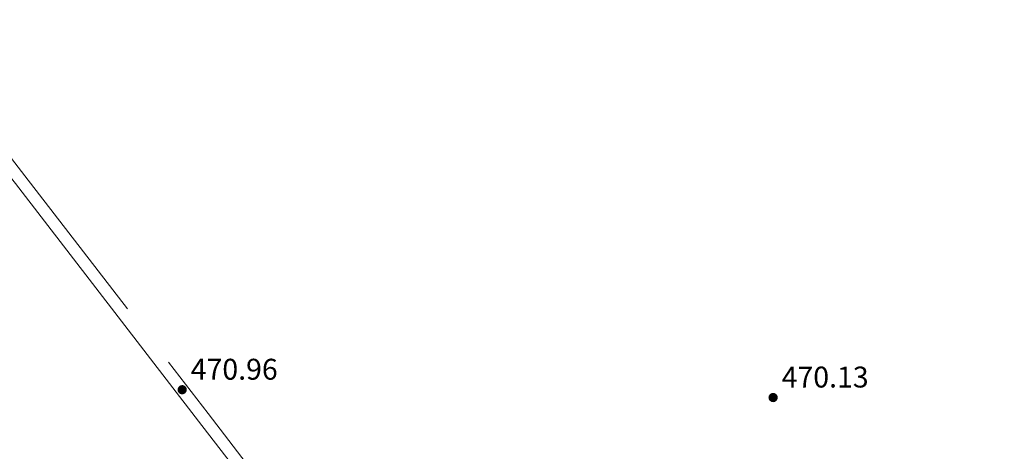
# Model space of a CAD drawing. Units: metres. Extents: x 627831 to 632340, y 692402 to 695455.
# Drawn here: x 630286 to 630616, y 693270 to 693414 of the extents above; entities that cross this region are included whole.
import ezdxf

# ---------------------------------------------------------------- set-up
doc = ezdxf.new("R2010")
doc.units = ezdxf.units.M
doc.header["$MEASUREMENT"] = 0
doc.linetypes.add('DGN Style 3', pattern=[78.74006, 56.2429, -22.49716])
for name, color, linetype, lineweight in [('Carátula', 7, 'Continuous', 0), ('Elementos auxiliares', 7, 'Continuous', 0), ('Relieve y altimetría', 7, 'Continuous', 0), ('Textos de rotulación', 7, 'Continuous', 0), ('Viales y ferrocarril', 7, 'Continuous', 0)]:
    doc.layers.add(name, color=color, linetype=linetype, lineweight=lineweight)
doc.styles.add('Style-Arial', font='txt')

# ---------------------------------------------------------------- blocks, each defined once
blk = doc.blocks.new('5PATER_186')
at = {"layer": 'Relieve y altimetría', "linetype": 'Continuous', "lineweight": 0}
h = blk.add_hatch(color=250, dxfattribs=at)
edge = h.paths.add_edge_path()
edge.add_ellipse((0, 0), major_axis=(-1.1, -1.11), ratio=0.999422, start_angle=0, end_angle=360)
blk = doc.blocks.new('5PATER_256')
at = {"layer": 'Relieve y altimetría', "linetype": 'Continuous', "lineweight": 0}
h = blk.add_hatch(color=250, dxfattribs=at)
edge = h.paths.add_edge_path()
edge.add_ellipse((0, 0), major_axis=(-1.1, -1.11), ratio=0.999422, start_angle=0, end_angle=360)

msp = doc.modelspace()

# ---------------------------------------------------------------- linework, layer by layer
at = {"layer": 'Carátula', "color": 7, "linetype": 'Continuous', "lineweight": 0}
msp.add_3dface([(627885.942, 692402.471), (632340.164, 692485.436), (632284.854, 695454.932), (627830.631, 695371.967)], dxfattribs=at)
at = {"layer": 'Elementos auxiliares', "color": 250, "linetype": 'Continuous', "lineweight": 0}
msp.add_3dface([(628747.93, 692812.52), (628705.36, 695125.74), (632134.88, 695189.68), (632178.59, 692876.42)], dxfattribs=at)
at = {"layer": 'Viales y ferrocarril', "color": 250, "linetype": 'Continuous', "lineweight": 0}
msp.add_polyline3d([(630245.118, 693409.184, 470.006), (630284.445, 693359.422, 470.519), (630345.809, 693279.815, 471.033), (630368.922, 693249.815, 471.033), (630392.061, 693220.467, 470.48), (630409.493, 693198.304, 470.785), (630417.731, 693187.33, 470.578), (630419.685, 693184.729, 470.53), (630431.635, 693169.571, 470.263), (630446.355, 693150.435, 470.527), (630461.136, 693131.235, 470.006), (630473.254, 693115.326, 470.293), (630477.588, 693109.837, 470.143), (630484.607, 693101.811, 469.862), (630495.889, 693090.135, 469.749), (630504.534, 693081.755, 469.749), (630511.882, 693074.987, 469.27), (630524.236, 693063.461, 469.236), (630554.942, 693035.8, 469.236), (630584.546, 693009.359, 468.466), (630595.276, 692998.879, 468.217), (630596.442, 692997.945, 468.185)], dxfattribs=at)
at = {"layer": 'Viales y ferrocarril', "color": 250, "linetype": 'DGN Style 3', "lineweight": 0}
msp.add_polyline3d([(630256.234, 693402.344, 470.102), (630287.646, 693361.919, 470.519), (630349.025, 693282.292, 471.033), (630372.125, 693252.311, 471.033)], dxfattribs=at)

# ---------------------------------------------------------------- block references
at = {"layer": 'Relieve y altimetría', "color": 250, "linetype": 'Continuous', "lineweight": 0}
for name, p in [('5PATER_186', (630340.361, 693290.311, 470.96)), ('5PATER_256', (630538.444, 693287.691, 470.132))]:
    msp.add_blockref(name, p, dxfattribs=at)

# ---------------------------------------------------------------- texts
at = {"layer": 'Textos de rotulación', "color": 250, "linetype": 'Continuous', "lineweight": 0, "style": 'Style-Arial'}
for s, p in [('470.96', (630343.222, 693293.666, 470.96)), ('470.13', (630541.305, 693291.046, 470.132))]:
    msp.add_text(s, height=7, dxfattribs=at).set_placement(p)

doc.saveas('drawing.dxf')
